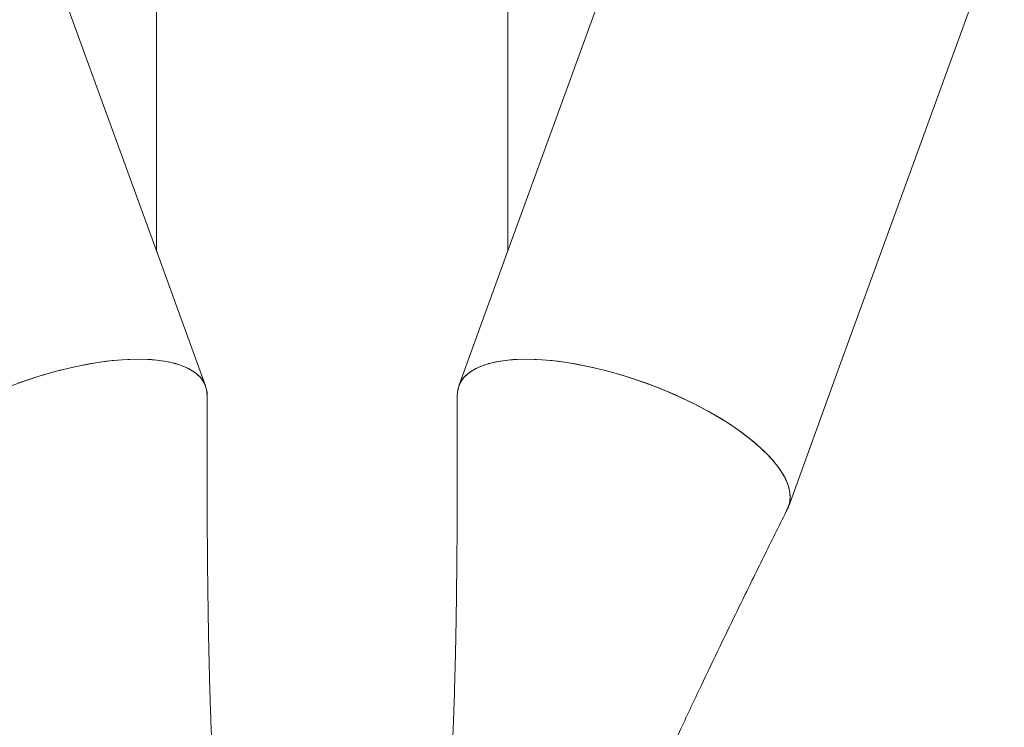
# Model space of a CAD drawing. Units: millimetres. Extents: x 0 to 42, y 0 to 29.8.
# Drawn here: x 10 to 10.4, y 16.4 to 16.7 of the extents above; entities that cross this region are included whole.
import ezdxf

# ---------------------------------------------------------------- set-up
doc = ezdxf.new("R2010")
doc.units = ezdxf.units.MM
doc.layers.add('LE_NORM', color=179, linetype='Continuous', lineweight=50)
doc.styles.add('SLDTEXTSTYLE0', font='TXT', dxfattribs={"width": 0.605})
doc.dimstyles.new('SLDDIMSTYLE0', dxfattribs={"dimtxt": 0.35, "dimasz": 0.3, "dimexe": 0, "dimexo": 0.0625, "dimgap": 0.0875, "dimtad": 1, "dimdec": 0, "dimlfac": 50, "dimrnd": 1e-09, "dimzin": 12, "dimdsep": 46, "dimtxsty": 'SLDTEXTSTYLE0', "dimsah": 1, "dimcen": 0.09, "dimadec": 0, "dimazin": 3, "dimtfac": 1, "dimtdec": 0, "dimtofl": 0, "dimtmove": 0, "dimatfit": 3, "dimfxl": 0, "dimfrac": 2, "dimtolj": 1, "dimtzin": 12, "dimarcsym": 0})

# ---------------------------------------------------------------- blocks, each defined once
blk = doc.blocks.new('_D_11')
at = {"layer": 'LE_NORM'}
for p, q in [((9.31705, 24.24991), (4.35909, 24.24991)), ((4.45815, 24.24991), (4.45815, 15.60338)), ((10.02181, 15.60338), (4.35909, 15.60338))]:
    blk.add_line(p, q, dxfattribs=at)
for points in [[(4.45815, 24.24991), (4.35815, 23.94991), (4.55815, 23.94991)], [(4.45815, 15.60338), (4.55815, 15.90338), (4.35815, 15.90338)]]:
    blk.add_solid(points, dxfattribs=at)
at = {"layer": 'LE_NORM', "insert": (4.00698, 19.59779), "char_height": 0.35, "attachment_point": 1, "rotation": 90, "style": 'SLDTEXTSTYLE0'}
blk.add_mtext('432', dxfattribs=at)

msp = doc.modelspace()

# ---------------------------------------------------------------- linework, layer by layer
at = {"color": 7, "linetype": 'Continuous', "lineweight": 18}
for p, q in [((10.06057, 17.38525), (10.06057, 16.60736)), ((10.18117, 16.60736), (10.18117, 17.38525))]:
    msp.add_line(p, q, dxfattribs=at)
at = {"color": 7, "linetype": 'Continuous', "lineweight": 18, "flags": 128}
for points in [[(10.36611, 17.11547), (10.3474, 17.06409), (10.32876, 17.01287), (10.31019, 16.96185), (10.29169, 16.91101), (10.27326, 16.86037), (10.2549, 16.80994), (10.23662, 16.75972), (10.21843, 16.70972), (10.20031, 16.65995), (10.18228, 16.61043), (10.16435, 16.56114)], [(10.27767, 16.5199), (10.29561, 16.56918), (10.31364, 16.61871), (10.33175, 16.66847), (10.34995, 16.71847), (10.36823, 16.76869)], [(10.07739, 16.56114), (10.05945, 16.61043), (10.04142, 16.65995), (10.02331, 16.70972)], [(10.07793, 16.55797), (10.07787, 16.55905), (10.07726, 16.56147), (10.07599, 16.56364), (10.07408, 16.56553), (10.07153, 16.56714), (10.06839, 16.56843), (10.06469, 16.5694), (10.06048, 16.57003), (10.0558, 16.57031), (10.05071, 16.57024), (10.04527, 16.56983), (10.03954, 16.56907), (10.03358, 16.56797), (10.02748, 16.56656), (10.0213, 16.56484), (10.01511, 16.56283), (10.00899, 16.56056)], [(10.01289, 16.56204), (10.01906, 16.56414), (10.02526, 16.56597), (10.0314, 16.5675), (10.03741, 16.56871), (10.04323, 16.56959), (10.04878, 16.57013), (10.05401, 16.57033), (10.05884, 16.57017), (10.06323, 16.56967), (10.06712, 16.56882), (10.07046, 16.56764), (10.07323, 16.56615), (10.07537, 16.56435), (10.07688, 16.56228), (10.07773, 16.55995), (10.07793, 16.55779)], [(10.16381, 16.55789), (10.16401, 16.55995), (10.16485, 16.56228), (10.16636, 16.56435), (10.16851, 16.56615), (10.17127, 16.56764), (10.17462, 16.56882), (10.17851, 16.56967), (10.18289, 16.57017), (10.18773, 16.57033), (10.19296, 16.57013), (10.19851, 16.56959), (10.20433, 16.56871), (10.21034, 16.5675), (10.21648, 16.56597), (10.22267, 16.56414), (10.22884, 16.56204)], [(10.27728, 16.51899), (10.27755, 16.51957), (10.27816, 16.52199), (10.2781, 16.52462), (10.27736, 16.52744), (10.27597, 16.53042), (10.27393, 16.53351), (10.27128, 16.53668), (10.26803, 16.5399), (10.26423, 16.54312), (10.25993, 16.54632), (10.25517, 16.54945), (10.25001, 16.55247), (10.2445, 16.55535), (10.23873, 16.55806), (10.23274, 16.56056), (10.22662, 16.56283), (10.22043, 16.56484), (10.21425, 16.56656), (10.20815, 16.56797), (10.2022, 16.56907), (10.19647, 16.56983), (10.19103, 16.57024), (10.18594, 16.57031), (10.18126, 16.57003), (10.17704, 16.5694), (10.17334, 16.56843), (10.1702, 16.56714), (10.16766, 16.56553), (10.16574, 16.56364), (10.16447, 16.56147), (10.16386, 16.55905), (10.16381, 16.5578)], [(10.22884, 16.56204), (10.23492, 16.55968), (10.24084, 16.5571), (10.24653, 16.55433), (10.25191, 16.55139), (10.25694, 16.54833), (10.26154, 16.54517), (10.26566, 16.54196), (10.26927, 16.53873), (10.27231, 16.53553), (10.27474, 16.53238), (10.27655, 16.52933), (10.2777, 16.5264), (10.2782, 16.52365), (10.27802, 16.52109), (10.27717, 16.51876), (10.27684, 16.51819)]]:
    msp.add_lwpolyline(points, dxfattribs=at)
at = {"color": 7, "linetype": 'Continuous', "lineweight": 18}
for points, knots in [([(10.0797, 16.43405), (10.07961, 16.43597), (10.07941, 16.44031), (10.07917, 16.44671), (10.07897, 16.45283), (10.07882, 16.45794), (10.07868, 16.46279), (10.07855, 16.46823), (10.0784, 16.47537), (10.07824, 16.48444), (10.07809, 16.4956), (10.07797, 16.50855), (10.0779, 16.52334), (10.07788, 16.53998), (10.07791, 16.55177), (10.07793, 16.55797)], [0, 0, 0, 0, 0.046993, 0.105994, 0.155365, 0.195109, 0.229879, 0.274018, 0.328541, 0.405261, 0.496088, 0.601008, 0.719986, 0.852998, 1, 1, 1, 1]), ([(10.16381, 16.55779), (10.16383, 16.55207), (10.16385, 16.54138), (10.16384, 16.5263), (10.16379, 16.51336), (10.16371, 16.50258), (10.16362, 16.49393), (10.16352, 16.48621), (10.16339, 16.47823), (10.1632, 16.46871), (10.16292, 16.45765), (10.16256, 16.44602), (10.16221, 16.43804), (10.16204, 16.4343)], [0, 0, 0, 0, 0.141243, 0.264321, 0.369343, 0.456414, 0.525635, 0.577931, 0.642374, 0.719331, 0.80869, 0.910315, 1, 1, 1, 1]), ([(9.96446, 16.51898), (9.96647, 16.51494), (9.97027, 16.5073), (9.97568, 16.49635), (9.98045, 16.48663), (9.98458, 16.47814), (9.98807, 16.47092), (9.99096, 16.46489), (9.9932, 16.46021), (9.99493, 16.45655), (9.99633, 16.45359), (9.99763, 16.45083), (9.99894, 16.44805), (10.00069, 16.4443), (10.00324, 16.43881), (10.00681, 16.43103), (10.01093, 16.4219), (10.01382, 16.41525), (10.01525, 16.41197)], [0, 0, 0, 0, 0.116382, 0.220302, 0.311864, 0.391145, 0.458213, 0.513127, 0.558088, 0.58727, 0.614782, 0.64063, 0.66482, 0.693822, 0.747304, 0.81983, 0.911254, 1, 1, 1, 1]), ([(10.22656, 16.41213), (10.22876, 16.41715), (10.23332, 16.42758), (10.2404, 16.44295), (10.24735, 16.45776), (10.25442, 16.47252), (10.26172, 16.48753), (10.2695, 16.50334), (10.2747, 16.51379), (10.27728, 16.51899)], [0, 0, 0, 0, 0.140914, 0.29213, 0.430136, 0.555037, 0.705675, 0.853492, 1, 1, 1, 1])]:
    msp.add_open_spline(points, degree=3, knots=knots, dxfattribs=at)

# ---------------------------------------------------------------- dimensions: what is measured, and where the dimension line sits
at = {"layer": 'LE_NORM'}
dim = msp.add_linear_dim(base=(4.45815, 15.60338), p1=(9.41611, 24.24991), p2=(10.12087, 15.60338), angle=90, dimstyle='SLDDIMSTYLE0', dxfattribs=at)
dim.commit()
dim.dimension.update_dxf_attribs({"geometry": '_D_11', "text_midpoint": (4.45815, 19.92664), "dimtype": 160})

doc.saveas('drawing.dxf')
